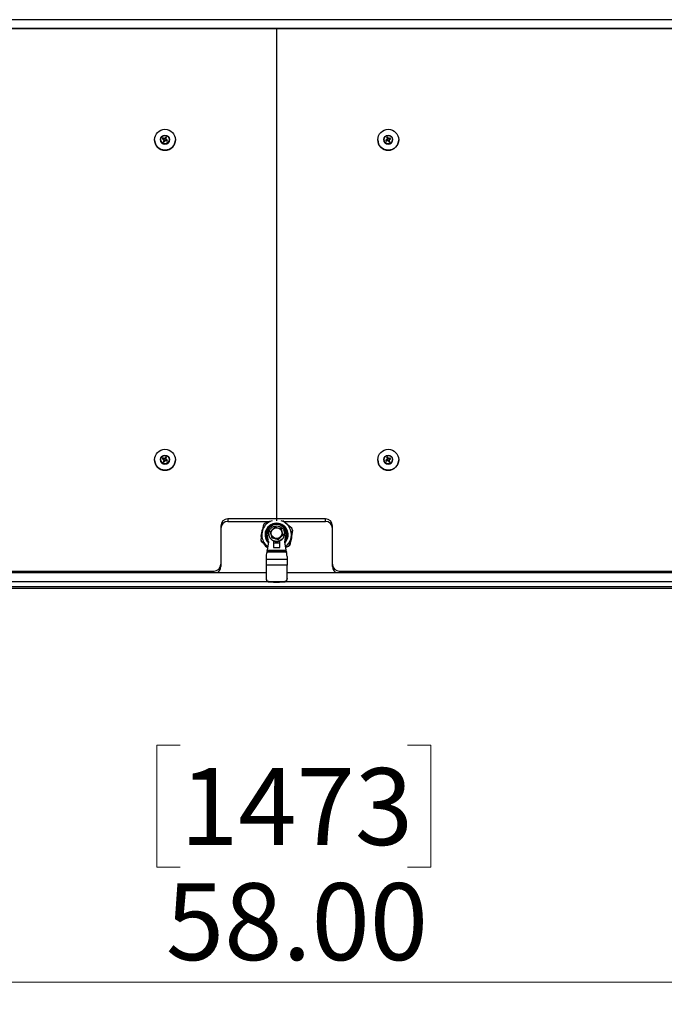
# Model space of a CAD drawing. Units: inches. Extents: x 0.4 to 16.6, y 0.2 to 10.8.
# Drawn here: x 6.5 to 7.6, y 4.8 to 6.6 of the extents above; entities that cross this region are included whole.
import ezdxf

# ---------------------------------------------------------------- set-up
doc = ezdxf.new("R2010")
doc.units = ezdxf.units.IN
doc.header["$MEASUREMENT"] = 0
doc.styles.add('SLDTEXTSTYLE0', font='TXT', dxfattribs={"width": 0.75})
doc.dimstyles.new('SLDDIMSTYLE0', dxfattribs={"dimtxt": 0.137795, "dimasz": 0.14, "dimexe": 0, "dimexo": 0.0625, "dimgap": 0.034449, "dimtad": 1, "dimlfac": 20, "dimrnd": 1e-09, "dimzin": 4, "dimdsep": 46, "dimtxsty": 'SLDTEXTSTYLE0', "dimblk1": 'CLOSED', "dimblk2": 'CLOSED', "dimsah": 1, "dimcen": 0.09, "dimadec": 0, "dimazin": 1, "dimtfac": 1, "dimtofl": 0, "dimtmove": 0, "dimatfit": 3, "dimldrblk": 'CLOSED', "dimfxl": 0, "dimfrac": 2, "dimtolj": 1, "dimtzin": 12, "dimarcsym": 0})

# ---------------------------------------------------------------- blocks, each defined once
blk = doc.blocks.new('_Closed')
at = {"color": 0, "linetype": 'ByBlock', "lineweight": -2}
for p, q in [((-1, 0.166667), (0, 0)), ((-1, 0.166667), (-1, -0.166667)), ((0, 0), (-1, -0.166667)), ((0, 0), (-1, 0))]:
    blk.add_line(p, q, dxfattribs=at)
blk = doc.blocks.new('_D_2')
at = {"color": 7, "linetype": 'Continuous', "lineweight": 0}
for p, q in [((5.4866, 6.1984), (5.4866, 4.805)), ((8.3866, 6.1984), (8.3866, 4.805)), ((6.7637, 5.2693), (6.7218, 5.2693)), ((6.7218, 5.2693), (6.7218, 5.0505)), ((7.171, 5.2693), (7.213, 5.2693)), ((7.213, 5.2693), (7.213, 5.0505)), ((6.7218, 5.0505), (6.7637, 5.0505)), ((7.213, 5.0505), (7.171, 5.0505)), ((5.4866, 4.8444), (8.3866, 4.8444))]:
    blk.add_line(p, q, dxfattribs=at)
at = {"color": 7, "linetype": 'Continuous', "lineweight": 18, "xscale": 0.14, "yscale": 0.14, "rotation": 180.0000000000002}
blk.add_blockref('_Closed', (5.4866, 4.8444, 0.1965), dxfattribs=at)
at = {"color": 7, "linetype": 'Continuous', "lineweight": 18, "xscale": 0.14, "yscale": 0.14}
blk.add_blockref('_Closed', (8.3866, 4.8444, 0.1965), dxfattribs=at)
at = {"color": 7, "linetype": 'Continuous', "lineweight": 18, "char_height": 0.1378, "attachment_point": 1, "style": 'SLDTEXTSTYLE0'}
for s, insert in [('1473', (6.7637, 5.2282)), ('58.00', (6.7383, 5.022))]:
    blk.add_mtext(s, dxfattribs=dict(at, insert=insert))

msp = doc.modelspace()

# ---------------------------------------------------------------- linework, layer by layer
at = {"color": 7, "linetype": 'Continuous', "lineweight": 25}
for p, q in [((8.25729, 6.56904), (5.61598, 6.56904)), ((8.24149, 6.5533), (5.63178, 6.5533)), ((6.93663, 6.55294), (5.73163, 6.55294)), ((6.93663, 6.55294), (6.93663, 5.67455)), ((8.14163, 6.55294), (6.93663, 6.55294)), ((6.71788, 6.35395), (6.71788, 6.3537)), ((6.72876, 6.35418), (6.72876, 6.35405)), ((6.73333, 6.35513), (6.73216, 6.35568)), ((6.73379, 6.35605), (6.73297, 6.35727)), ((6.73333, 6.35513), (6.73429, 6.35464)), ((6.73461, 6.3512), (6.73376, 6.35076)), ((6.73476, 6.35556), (6.73379, 6.35605)), ((6.73429, 6.35464), (6.73401, 6.35473)), ((6.73429, 6.35464), (6.73521, 6.35357)), ((6.7351, 6.35216), (6.73461, 6.3512)), ((6.7351, 6.35216), (6.73467, 6.35272)), ((6.73521, 6.35357), (6.73474, 6.35387)), ((6.73476, 6.35556), (6.73488, 6.35643)), ((6.73617, 6.35545), (6.73476, 6.35556)), ((6.73521, 6.35357), (6.7351, 6.35216)), ((6.73553, 6.35074), (6.73536, 6.34995)), ((6.73553, 6.35074), (6.73602, 6.3517)), ((6.73617, 6.35545), (6.73602, 6.35637)), ((6.73602, 6.3517), (6.7371, 6.35261)), ((6.73602, 6.3517), (6.73637, 6.35186)), ((6.73725, 6.35637), (6.73617, 6.35545)), ((6.73725, 6.35637), (6.73689, 6.35708)), ((6.7371, 6.35261), (6.73725, 6.3526)), ((6.7371, 6.35261), (6.73851, 6.3525)), ((6.73774, 6.35733), (6.73725, 6.35637)), ((6.73725, 6.3526), (6.73839, 6.35251)), ((6.73774, 6.35733), (6.7379, 6.35887)), ((6.73806, 6.35449), (6.73817, 6.3559)), ((6.73806, 6.35449), (6.73852, 6.3551)), ((6.73898, 6.35342), (6.73806, 6.35449)), ((6.73817, 6.3559), (6.73866, 6.35686)), ((6.73817, 6.3559), (6.7386, 6.35622)), ((6.73851, 6.3525), (6.73839, 6.35251)), ((6.73851, 6.3525), (6.73947, 6.35202)), ((6.73866, 6.35686), (6.7395, 6.35806)), ((6.73898, 6.35342), (6.73926, 6.35421)), ((6.73994, 6.35293), (6.73898, 6.35342)), ((6.73947, 6.35202), (6.7403, 6.35155)), ((6.73994, 6.35293), (6.74111, 6.35315)), ((6.74451, 6.35405), (6.74451, 6.35418)), ((6.75538, 6.3537), (6.75538, 6.35395)), ((7.11788, 6.35395), (7.11788, 6.3537)), ((7.12876, 6.35418), (7.12876, 6.35405)), ((7.13333, 6.35293), (7.13216, 6.35315)), ((7.13379, 6.35202), (7.13297, 6.35155)), ((7.13429, 6.35342), (7.13333, 6.35293)), ((7.13461, 6.35686), (7.13376, 6.35806)), ((7.13379, 6.35202), (7.13476, 6.3525)), ((7.13429, 6.35342), (7.13401, 6.35421)), ((7.13521, 6.35449), (7.13429, 6.35342)), ((7.13461, 6.35686), (7.1351, 6.3559)), ((7.1351, 6.3559), (7.13467, 6.35622)), ((7.13521, 6.35449), (7.13474, 6.3551)), ((7.13476, 6.3525), (7.13617, 6.35261)), ((7.13476, 6.3525), (7.13488, 6.35251)), ((7.13488, 6.35251), (7.13602, 6.3526)), ((7.1351, 6.3559), (7.13521, 6.35449)), ((7.13553, 6.35733), (7.13536, 6.35887)), ((7.13602, 6.35637), (7.13553, 6.35733)), ((7.13602, 6.35637), (7.13637, 6.35708)), ((7.1371, 6.35545), (7.13602, 6.35637)), ((7.13617, 6.35261), (7.13602, 6.3526)), ((7.13617, 6.35261), (7.13725, 6.3517)), ((7.13725, 6.3517), (7.13689, 6.35186)), ((7.1371, 6.35545), (7.13725, 6.35637)), ((7.13851, 6.35556), (7.1371, 6.35545)), ((7.13725, 6.3517), (7.13774, 6.35074)), ((7.13774, 6.35074), (7.1379, 6.34995)), ((7.13806, 6.35357), (7.13898, 6.35464)), ((7.13806, 6.35357), (7.13852, 6.35387)), ((7.13817, 6.35216), (7.13806, 6.35357)), ((7.13817, 6.35216), (7.1386, 6.35272)), ((7.13866, 6.3512), (7.13817, 6.35216)), ((7.13851, 6.35556), (7.13839, 6.35643)), ((7.13947, 6.35605), (7.13851, 6.35556)), ((7.13866, 6.3512), (7.1395, 6.35076)), ((7.13898, 6.35464), (7.13994, 6.35513)), ((7.13898, 6.35464), (7.13926, 6.35473)), ((7.13947, 6.35605), (7.1403, 6.35727)), ((7.13994, 6.35513), (7.14111, 6.35568)), ((7.14451, 6.35405), (7.14451, 6.35418)), ((7.15538, 6.3537), (7.15538, 6.35395)), ((6.71788, 5.78064), (6.71788, 5.78039)), ((6.72876, 5.78087), (6.72876, 5.78074)), ((6.73333, 5.78182), (6.73216, 5.78237)), ((6.73379, 5.78274), (6.73297, 5.78396)), ((6.73333, 5.78182), (6.73429, 5.78133)), ((6.73461, 5.77789), (6.73376, 5.77745)), ((6.73476, 5.78225), (6.73379, 5.78274)), ((6.73429, 5.78133), (6.73401, 5.78142)), ((6.73429, 5.78133), (6.73521, 5.78026)), ((6.7351, 5.77885), (6.73461, 5.77789)), ((6.7351, 5.77885), (6.73467, 5.77941)), ((6.73521, 5.78026), (6.73474, 5.78056)), ((6.73476, 5.78225), (6.73488, 5.78312)), ((6.73617, 5.78214), (6.73476, 5.78225)), ((6.73521, 5.78026), (6.7351, 5.77885)), ((6.73553, 5.77743), (6.73536, 5.77664)), ((6.73553, 5.77743), (6.73602, 5.77839)), ((6.73617, 5.78214), (6.73602, 5.78306)), ((6.73602, 5.77839), (6.7371, 5.7793)), ((6.73602, 5.77839), (6.73637, 5.77855)), ((6.73725, 5.78306), (6.73617, 5.78214)), ((6.73725, 5.78306), (6.73689, 5.78377)), ((6.7371, 5.7793), (6.73725, 5.77929)), ((6.7371, 5.7793), (6.73851, 5.77919)), ((6.73774, 5.78402), (6.73725, 5.78306)), ((6.73725, 5.77929), (6.73839, 5.7792)), ((6.73774, 5.78402), (6.7379, 5.78556)), ((6.73806, 5.78118), (6.73817, 5.78259)), ((6.73806, 5.78118), (6.73852, 5.78179)), ((6.73898, 5.78011), (6.73806, 5.78118)), ((6.73817, 5.78259), (6.73866, 5.78355)), ((6.73817, 5.78259), (6.7386, 5.78291)), ((6.73851, 5.77919), (6.73839, 5.7792)), ((6.73851, 5.77919), (6.73947, 5.77871)), ((6.73866, 5.78355), (6.7395, 5.78475)), ((6.73898, 5.78011), (6.73926, 5.7809)), ((6.73994, 5.77962), (6.73898, 5.78011)), ((6.73947, 5.77871), (6.7403, 5.77824)), ((6.73994, 5.77962), (6.74111, 5.77984)), ((6.74451, 5.78074), (6.74451, 5.78087)), ((6.75538, 5.78039), (6.75538, 5.78064)), ((7.11788, 5.78064), (7.11788, 5.78039)), ((7.12876, 5.78087), (7.12876, 5.78074)), ((7.13333, 5.77962), (7.13216, 5.77984)), ((7.13379, 5.77871), (7.13297, 5.77824)), ((7.13429, 5.78011), (7.13333, 5.77962)), ((7.13461, 5.78355), (7.13376, 5.78475)), ((7.13379, 5.77871), (7.13476, 5.77919)), ((7.13429, 5.78011), (7.13401, 5.7809)), ((7.13521, 5.78118), (7.13429, 5.78011)), ((7.13461, 5.78355), (7.1351, 5.78259)), ((7.1351, 5.78259), (7.13467, 5.78291)), ((7.13521, 5.78118), (7.13474, 5.78179)), ((7.13476, 5.77919), (7.13617, 5.7793)), ((7.13476, 5.77919), (7.13488, 5.7792)), ((7.13488, 5.7792), (7.13602, 5.77929)), ((7.1351, 5.78259), (7.13521, 5.78118)), ((7.13553, 5.78402), (7.13536, 5.78556)), ((7.13602, 5.78306), (7.13553, 5.78402)), ((7.13602, 5.78306), (7.13637, 5.78377)), ((7.1371, 5.78214), (7.13602, 5.78306)), ((7.13617, 5.7793), (7.13602, 5.77929)), ((7.13617, 5.7793), (7.13725, 5.77839)), ((7.13725, 5.77839), (7.13689, 5.77855)), ((7.1371, 5.78214), (7.13725, 5.78306)), ((7.13851, 5.78225), (7.1371, 5.78214)), ((7.13725, 5.77839), (7.13774, 5.77743)), ((7.13774, 5.77743), (7.1379, 5.77664)), ((7.13806, 5.78026), (7.13898, 5.78133)), ((7.13806, 5.78026), (7.13852, 5.78056)), ((7.13817, 5.77885), (7.13806, 5.78026)), ((7.13817, 5.77885), (7.1386, 5.77941)), ((7.13866, 5.77789), (7.13817, 5.77885)), ((7.13851, 5.78225), (7.13839, 5.78312)), ((7.13947, 5.78274), (7.13851, 5.78225)), ((7.13866, 5.77789), (7.1395, 5.77745)), ((7.13898, 5.78133), (7.13994, 5.78182)), ((7.13898, 5.78133), (7.13926, 5.78142)), ((7.13947, 5.78274), (7.1403, 5.78396)), ((7.13994, 5.78182), (7.14111, 5.78237)), ((7.14451, 5.78074), (7.14451, 5.78087)), ((7.15538, 5.78039), (7.15538, 5.78064)), ((6.93663, 5.67455), (6.84913, 5.67455)), ((6.84913, 5.67455), (6.84913, 5.67019)), ((6.84913, 5.67019), (6.92488, 5.67019)), ((6.92458, 5.66981), (6.91514, 5.6663)), ((6.92888, 5.67137), (6.92458, 5.66981)), ((6.93663, 5.67455), (6.93663, 5.67137)), ((7.02413, 5.67455), (6.93663, 5.67455)), ((6.95112, 5.66841), (6.94759, 5.67132)), ((6.94896, 5.67019), (7.02413, 5.67019)), ((6.95606, 5.66428), (6.95112, 5.66841)), ((6.96375, 5.65776), (6.95606, 5.66428)), ((7.02413, 5.67019), (7.02413, 5.67455)), ((6.83663, 5.66209), (6.83663, 5.5936)), ((6.9101, 5.64761), (6.90835, 5.63767)), ((6.90907, 5.64536), (6.90907, 5.64519)), ((6.91122, 5.65395), (6.9101, 5.64761)), ((6.91688, 5.64711), (6.91685, 5.64613)), ((6.91892, 5.64661), (6.91892, 5.64626)), ((6.92226, 5.63327), (6.9199, 5.64798)), ((6.9199, 5.64729), (6.9199, 5.64798)), ((6.92221, 5.63293), (6.9199, 5.64729)), ((6.92011, 5.65298), (6.92011, 5.65367)), ((6.92011, 5.65367), (6.9209, 5.65366)), ((6.92067, 5.65297), (6.92011, 5.65298)), ((6.92266, 5.64817), (6.92266, 5.64798)), ((6.92562, 5.65111), (6.92562, 5.65183)), ((6.94765, 5.64551), (6.94765, 5.64623)), ((6.95061, 5.64798), (6.95061, 5.64817)), ((6.95337, 5.64798), (6.951, 5.63327)), ((6.95337, 5.64729), (6.95106, 5.63293)), ((6.95337, 5.64729), (6.95337, 5.64798)), ((6.95435, 5.64626), (6.95435, 5.64729)), ((6.95635, 5.64702), (6.95632, 5.64418)), ((6.96317, 5.64482), (6.96492, 5.65458)), ((6.96492, 5.6539), (6.96317, 5.64396)), ((6.96419, 5.64519), (6.96419, 5.64536)), ((6.96492, 5.65458), (6.96492, 5.6539)), ((7.03663, 5.5936), (7.03663, 5.66209)), ((6.90835, 5.63767), (6.90835, 5.63699)), ((6.90951, 5.63381), (6.90951, 5.6345)), ((6.90951, 5.6345), (6.91721, 5.62815)), ((6.91721, 5.6273), (6.90951, 5.63381)), ((6.91721, 5.62815), (6.92092, 5.62504)), ((6.92226, 5.63327), (6.9199, 5.61875)), ((6.9287, 5.64021), (6.9287, 5.64093)), ((6.93083, 5.63532), (6.93083, 5.62366)), ((6.93083, 5.63474), (6.9323, 5.63474)), ((6.93083, 5.63157), (6.94264, 5.63157)), ((6.93971, 5.63741), (6.93971, 5.63813)), ((6.94097, 5.63474), (6.94264, 5.63474)), ((6.94264, 5.62366), (6.94264, 5.63541)), ((6.951, 5.63327), (6.95334, 5.61875)), ((6.96031, 5.62855), (6.96205, 5.63848)), ((6.96205, 5.63763), (6.96031, 5.62786)), ((6.96031, 5.62786), (6.96031, 5.62855)), ((6.96205, 5.63848), (6.96317, 5.64482)), ((6.96317, 5.64396), (6.96205, 5.63763)), ((6.9208, 5.62429), (6.91721, 5.6273)), ((6.91981, 5.61822), (6.91907, 5.61518)), ((6.95415, 5.61518), (6.91907, 5.61518)), ((6.91981, 5.61822), (6.95343, 5.61822)), ((6.9199, 5.61875), (6.95334, 5.61875)), ((6.93083, 5.62366), (6.94264, 5.62366)), ((6.9525, 5.62397), (6.95812, 5.62596)), ((6.95812, 5.62527), (6.95262, 5.62322)), ((6.95316, 5.62338), (6.95265, 5.62302)), ((6.95343, 5.61822), (6.95415, 5.61518)), ((6.95812, 5.62596), (6.95812, 5.62527)), ((6.83663, 5.5936), (6.83663, 5.58925)), ((6.91764, 5.60718), (6.91764, 5.60281)), ((6.91764, 5.60281), (6.91764, 5.59168)), ((6.91764, 5.60281), (6.95563, 5.60281)), ((6.95563, 5.60717), (6.95557, 5.60717)), ((6.95563, 5.60717), (6.95563, 5.60281)), ((6.95563, 5.60281), (6.95563, 5.59168)), ((7.03663, 5.58925), (7.03663, 5.5936)), ((5.80563, 5.57852), (6.91764, 5.57852)), ((5.89853, 5.58115), (6.82413, 5.58115)), ((6.82413, 5.57852), (6.82413, 5.58115)), ((6.91764, 5.59168), (6.91764, 5.56844)), ((6.95563, 5.59168), (6.91764, 5.59168)), ((6.95563, 5.56844), (6.95563, 5.59168)), ((6.95563, 5.57852), (8.06764, 5.57852)), ((7.04913, 5.58115), (7.97473, 5.58115)), ((7.04913, 5.58115), (7.04913, 5.57852)), ((5.80285, 5.56278), (6.92033, 5.56278)), ((6.91764, 5.56844), (6.91764, 5.56771)), ((6.92354, 5.56243), (6.92354, 5.56172)), ((6.94972, 5.56172), (6.94972, 5.56243)), ((6.95285, 5.56278), (8.07033, 5.56278)), ((6.95563, 5.56844), (6.95563, 5.56771)), ((5.61118, 5.55077), (8.26209, 5.55077)), ((8.26199, 5.55282), (5.61128, 5.55282)), ((5.61128, 5.5508), (8.26199, 5.5508))]:
    msp.add_line(p, q, dxfattribs=at)
at = {"color": 7, "linetype": 'Continuous', "lineweight": 25, "flags": 128}
for points in [[(6.92348, 5.66948), (6.9241, 5.66981), (6.92559, 5.67051)], [(6.90914, 5.64332), (6.90909, 5.64439), (6.90907, 5.64519)], [(6.95632, 5.64418), (6.95634, 5.64444), (6.95634, 5.64786)], [(6.95635, 5.64702), (6.95642, 5.64563), (6.95642, 5.64544)]]:
    msp.add_lwpolyline(points, dxfattribs=at)
at = {"color": 7, "linetype": 'Continuous', "lineweight": 25}
for centre, radius in [((6.73668, 6.35394), 0.0187), ((7.13668, 6.35394), 0.0187), ((6.73665, 6.35416), 0.00786), ((6.73665, 6.35424), 0.00747), ((7.13662, 6.35416), 0.00787), ((7.13662, 6.35423), 0.00747), ((6.73668, 5.78063), 0.0187), ((6.73665, 5.78085), 0.00786), ((6.73665, 5.78093), 0.00747), ((7.13668, 5.78063), 0.0187), ((7.13662, 5.78085), 0.00787), ((7.13662, 5.78092), 0.00747), ((6.93662, 5.6482), 0.01396), ((6.93666, 5.64913), 0.00973)]:
    msp.add_circle(centre, radius, dxfattribs=at)
for centre, radius, start, end in [((6.73663, 6.35376), 0.01875, 180.17579, 359.82421), ((6.73663, 6.35407), 0.00787, 180.16357, 359.83643), ((6.73661, 6.35441), 0.00463, 141.82038, 164.09934), ((7.18613, 7.24276), 0.9965, 242.89833, 243.01815), ((6.71075, 6.30422), 0.05751, 65.19497, 67.27472), ((6.73662, 6.35403), 0.00347, 144.43322, 161.4865), ((6.80965, 6.31699), 0.08306, 154.51875, 156.00951), ((6.73663, 6.35444), 0.00466, 232.04635, 254.22639), ((7.00523, 6.58521), 0.35592, 220.35746, 220.53941), ((6.73663, 6.35405), 0.00349, 234.64774, 251.625), ((6.85587, 6.34517), 0.12144, 175.89047, 176.4326), ((6.7318, 6.29235), 0.06416, 86.22748, 87.24641), ((6.54109, 6.45407), 0.22041, 331.81193, 332.3734), ((6.78164, 6.30172), 0.07119, 128.94251, 129.85399), ((6.38582, 6.76611), 0.54267, 310.23943, 310.36058), ((6.79959, 6.32284), 0.07144, 149.71278, 151.36121), ((6.73664, 6.35401), 0.00349, 54.64774, 71.625), ((6.73664, 6.35439), 0.00466, 52.04635, 74.22639), ((7.22285, 7.3138), 1.07647, 243.25308, 243.36689), ((6.60546, 6.36477), 0.13341, 355.84018, 356.32364), ((6.67801, 6.30413), 0.07912, 39.2761, 40.10755), ((6.56907, 6.44052), 0.18934, 333.56137, 334.18276), ((6.70927, 6.29989), 0.06205, 59.12677, 61.10381), ((6.73665, 6.35403), 0.00347, 324.43322, 341.4865), ((6.73666, 6.35442), 0.00463, 321.82038, 344.09934), ((7.13663, 6.35376), 0.01875, 180.17579, 359.82421), ((7.13663, 6.35407), 0.00787, 180.16357, 359.83643), ((7.16399, 6.29989), 0.06205, 118.89619, 120.87323), ((7.13661, 6.35442), 0.00463, 195.90066, 218.17962), ((6.65041, 7.3138), 1.07647, 296.63311, 296.74692), ((7.13662, 6.35403), 0.00347, 198.5135, 215.56678), ((7.13663, 6.35439), 0.00466, 105.77361, 127.95365), ((7.3042, 6.44052), 0.18934, 205.81724, 206.43863), ((7.19526, 6.30413), 0.07912, 139.89245, 140.7239), ((7.13663, 6.35401), 0.00349, 108.375, 125.35226), ((7.2678, 6.36477), 0.13341, 183.67636, 184.15982), ((7.07367, 6.32284), 0.07144, 28.63879, 30.28722), ((7.48745, 6.76611), 0.54267, 229.63942, 229.76057), ((7.09163, 6.30172), 0.07119, 50.14601, 51.05749), ((7.33218, 6.45407), 0.22041, 207.6266, 208.18807), ((7.14147, 6.29235), 0.06416, 92.75359, 93.77252), ((7.13664, 6.35405), 0.00349, 288.375, 305.35226), ((7.13664, 6.35444), 0.00466, 285.77361, 307.95365), ((7.16252, 6.30422), 0.05751, 112.72528, 114.80503), ((6.86804, 6.58521), 0.35592, 319.46059, 319.64254), ((7.0174, 6.34517), 0.12144, 3.5674, 4.10953), ((7.06362, 6.31699), 0.08306, 23.99049, 25.48125), ((6.68713, 7.24276), 0.9965, 296.98185, 297.10167), ((7.13665, 6.35403), 0.00347, 18.5135, 35.56678), ((7.13666, 6.35441), 0.00463, 15.90066, 38.17962), ((6.73663, 5.78045), 0.01875, 180.17579, 359.82421), ((6.73663, 5.78076), 0.00787, 180.16357, 359.83643), ((6.73661, 5.7811), 0.00463, 141.82038, 164.09934), ((7.18613, 6.66945), 0.9965, 242.89833, 243.01815), ((6.71075, 5.73091), 0.05751, 65.19497, 67.27472), ((6.73662, 5.78072), 0.00347, 144.43322, 161.4865), ((6.80965, 5.74368), 0.08306, 154.51875, 156.00951), ((6.73663, 5.78113), 0.00466, 232.04635, 254.22639), ((7.00523, 6.0119), 0.35592, 220.35746, 220.53941), ((6.73663, 5.78074), 0.00349, 234.64774, 251.625), ((6.85587, 5.77186), 0.12144, 175.89047, 176.4326), ((6.7318, 5.71904), 0.06416, 86.22748, 87.24641), ((6.54109, 5.88076), 0.22041, 331.81193, 332.3734), ((6.78164, 5.72841), 0.07119, 128.94251, 129.85399), ((6.38582, 6.1928), 0.54267, 310.23943, 310.36058), ((6.79959, 5.74953), 0.07144, 149.71278, 151.36121), ((6.73664, 5.7807), 0.00349, 54.64774, 71.625), ((6.73664, 5.78108), 0.00466, 52.04635, 74.22639), ((7.22285, 6.74049), 1.07647, 243.25308, 243.36689), ((6.60546, 5.79146), 0.13341, 355.84018, 356.32364), ((6.67801, 5.73082), 0.07912, 39.2761, 40.10755), ((6.56907, 5.86721), 0.18934, 333.56137, 334.18276), ((6.70927, 5.72658), 0.06205, 59.12677, 61.10381), ((6.73665, 5.78072), 0.00347, 324.43322, 341.4865), ((6.73666, 5.78111), 0.00463, 321.82038, 344.09934), ((7.13663, 5.78045), 0.01875, 180.17579, 359.82421), ((7.13663, 5.78076), 0.00787, 180.16357, 359.83643), ((7.16399, 5.72658), 0.06205, 118.89619, 120.87323), ((7.13661, 5.78111), 0.00463, 195.90066, 218.17962), ((6.65041, 6.74049), 1.07647, 296.63311, 296.74692), ((7.13662, 5.78072), 0.00347, 198.5135, 215.56678), ((7.13663, 5.78108), 0.00466, 105.77361, 127.95365), ((7.3042, 5.86721), 0.18934, 205.81724, 206.43863), ((7.19526, 5.73082), 0.07912, 139.89245, 140.7239), ((7.13663, 5.7807), 0.00349, 108.375, 125.35226), ((7.2678, 5.79146), 0.13341, 183.67636, 184.15982), ((7.07367, 5.74953), 0.07144, 28.63879, 30.28722), ((7.48745, 6.1928), 0.54267, 229.63942, 229.76057), ((7.09163, 5.72841), 0.07119, 50.14601, 51.05749), ((7.33218, 5.88076), 0.22041, 207.6266, 208.18807), ((7.14147, 5.71904), 0.06416, 92.75359, 93.77252), ((7.13664, 5.78074), 0.00349, 288.375, 305.35226), ((7.13664, 5.78113), 0.00466, 285.77361, 307.95365), ((7.16252, 5.73091), 0.05751, 112.72528, 114.80503), ((6.86804, 6.0119), 0.35592, 319.46059, 319.64254), ((7.0174, 5.77186), 0.12144, 3.5674, 4.10953), ((7.06362, 5.74368), 0.08306, 23.99049, 25.48125), ((6.68713, 6.66945), 0.9965, 296.98185, 297.10167), ((7.13665, 5.78072), 0.00347, 18.5135, 35.56678), ((7.13666, 5.7811), 0.00463, 15.90066, 38.17962), ((6.84911, 5.66207), 0.01248, 89.89099, 179.89057), ((6.84911, 5.65771), 0.01248, 89.89099, 179.89057), ((6.93655, 5.64617), 0.0265, 116.85603, 162.92875), ((6.93653, 5.64607), 0.02944, 136.59509, 143.1897), ((6.93659, 5.64623), 0.0207, 71.25691, 225.13783), ((6.93656, 5.64627), 0.01911, 89.11276, 220.66466), ((6.93663, 5.64793), 0.01673, 0.16933, 179.83067), ((6.93662, 5.64727), 0.0177, 329.93622, 158.8197), ((6.9367, 5.64627), 0.01911, 319.34105, 89.52192), ((6.93674, 5.64622), 0.02066, 314.74407, 71.65869), ((6.93665, 5.64607), 0.02662, 57.08127, 71.89919), ((6.93669, 5.64526), 0.02753, 41.38531, 60.55253), ((6.93679, 5.64621), 0.02642, 356.98384, 43.15675), ((7.02416, 5.66207), 0.01248, 0.10943, 90.10901), ((7.02416, 5.65771), 0.01248, 0.10943, 90.10901), ((6.93644, 5.64536), 0.02736, 156.60064, 184.35962), ((6.93647, 5.64622), 0.02642, 176.98384, 223.15675), ((6.93651, 5.64661), 0.01759, 158.76222, 211.31433), ((6.93652, 5.64627), 0.0176, 180.00953, 211.77209), ((6.93663, 5.64802), 0.01398, 180.16356, 359.83644), ((6.93675, 5.64627), 0.0176, 328.22495, 359.99343), ((6.93682, 5.64519), 0.02737, 333.431, 359.99607), ((6.93683, 5.64536), 0.02737, 333.8543, 5.46369), ((6.93682, 5.64612), 0.02934, 16.76553, 23.37507), ((6.93645, 5.64614), 0.02934, 196.76553, 203.37507), ((6.93645, 5.64545), 0.02934, 196.76553, 203.37507), ((6.93656, 5.64543), 0.0275, 213.27211, 234.52745), ((6.93656, 5.64526), 0.0275, 214.57084, 234.46303), ((6.93674, 5.64625), 0.02647, 306.13838, 342.94229), ((6.93673, 5.64619), 0.02944, 316.59509, 323.1897), ((6.93673, 5.6455), 0.02944, 316.59509, 323.1897), ((6.82416, 5.59363), 0.01248, 269.89099, 359.89057), ((7.04911, 5.59363), 0.01248, 180.10943, 270.10901), ((6.82419, 5.58926), 0.01245, 300.42723, 359.95167), ((7.04908, 5.58926), 0.01245, 180.04833, 239.57277)]:
    msp.add_arc(centre, radius, start, end, dxfattribs=at)
for centre, major_axis, ratio, start_param, end_param in [((6.91692, 5.60161), (0.00223, 0.01378), 0.0137663, 0.176756, 1.1572208), ((6.9199, 5.6188), (0.000095, 0.000591), 0.0137663, 3.3183486, 4.6273456), ((6.95334, 5.6188), (-0.000094, 0.000591), 0.0135994, 1.6558948, 2.9648917), ((6.95628, 5.60161), (-0.0022, 0.01378), 0.0135994, 5.125311, 6.1064844)]:
    msp.add_ellipse(centre, major_axis=major_axis, ratio=ratio, start_param=start_param, end_param=end_param, dxfattribs=at)
for points, knots in [([(6.91296, 5.66371), (6.91242, 5.66071), (6.91184, 5.65747), (6.91126, 5.65419), (6.91122, 5.65395)], [0, 0, 0, 0, 0.9270568, 1, 1, 1, 1]), ([(6.94166, 5.66572), (6.94029, 5.66576), (6.93762, 5.66583), (6.93435, 5.66586), (6.93258, 5.66584), (6.93209, 5.66583)], [0, 0, 0, 0, 0.430414, 0.8429688, 1, 1, 1, 1]), ([(6.91702, 5.65191), (6.91701, 5.65173), (6.917, 5.65022), (6.91696, 5.64726), (6.91691, 5.64332), (6.91689, 5.64091), (6.91687, 5.6398)], [0, 0, 0, 0, 0.0466148, 0.4013484, 0.7251479, 1, 1, 1, 1]), ([(6.92562, 5.65183), (6.92704, 5.65331), (6.92969, 5.6561), (6.93233, 5.65871), (6.93356, 5.65993)], [0, 0, 0, 0, 0.5347467, 1, 1, 1, 1]), ([(6.9287, 5.64093), (6.92815, 5.64291), (6.92712, 5.64663), (6.9261, 5.65018), (6.92562, 5.65183)], [0, 0, 0, 0, 0.5347467, 1, 1, 1, 1]), ([(6.9287, 5.64021), (6.92814, 5.64221), (6.92711, 5.64594), (6.92609, 5.64948), (6.92562, 5.65111)], [0, 0, 0, 0, 0.5391987, 1, 1, 1, 1]), ([(6.93356, 5.65993), (6.93553, 5.65947), (6.93921, 5.65861), (6.94287, 5.6576), (6.94457, 5.65713)], [0, 0, 0, 0, 0.5347467, 1, 1, 1, 1]), ([(6.94765, 5.64623), (6.94623, 5.64482), (6.94358, 5.64219), (6.94094, 5.63942), (6.93971, 5.63813)], [0, 0, 0, 0, 0.5347467, 1, 1, 1, 1]), ([(6.94765, 5.64551), (6.94622, 5.64409), (6.94356, 5.64146), (6.94092, 5.63869), (6.93971, 5.63741)], [0, 0, 0, 0, 0.5391987, 1, 1, 1, 1]), ([(6.94457, 5.65713), (6.94512, 5.65522), (6.94615, 5.65166), (6.94717, 5.64796), (6.94765, 5.64623)], [0, 0, 0, 0, 0.5347467, 1, 1, 1, 1]), ([(6.95626, 5.64116), (6.95626, 5.6412), (6.95628, 5.64277), (6.95631, 5.64561), (6.95635, 5.64878), (6.95637, 5.65029), (6.95637, 5.6507)], [0, 0, 0, 0, 0.0111201, 0.4997697, 0.8660427, 1, 1, 1, 1]), ([(6.93971, 5.63741), (6.93772, 5.63796), (6.93404, 5.63897), (6.93038, 5.63982), (6.9287, 5.64021)], [0, 0, 0, 0, 0.5391987, 1, 1, 1, 1]), ([(6.91764, 5.56844), (6.91769, 5.56784), (6.9178, 5.56664), (6.91867, 5.56497), (6.91995, 5.56363), (6.92162, 5.56267), (6.92289, 5.56251), (6.92354, 5.56243)], [0, 0, 0, 0, 0.1932991, 0.386763, 0.5784883, 0.782367, 1, 1, 1, 1]), ([(6.91764, 5.56771), (6.9177, 5.56709), (6.91781, 5.56586), (6.91872, 5.56416), (6.92006, 5.56282), (6.92173, 5.56192), (6.92295, 5.56179), (6.92354, 5.56172)], [0, 0, 0, 0, 0.1993675, 0.3988541, 0.5971243, 0.8046006, 1, 1, 1, 1]), ([(6.92354, 5.56243), (6.92607, 5.56238), (6.93119, 5.56227), (6.94013, 5.56224), (6.94624, 5.56236), (6.94972, 5.56243)], [0, 0, 0, 0, 0.2937241, 0.5968796, 1, 1, 1, 1]), ([(6.92354, 5.56172), (6.92608, 5.56167), (6.9312, 5.56158), (6.94008, 5.56156), (6.9462, 5.56166), (6.94972, 5.56172)], [0, 0, 0, 0, 0.2935737, 0.5937821, 1, 1, 1, 1]), ([(6.94972, 5.56243), (6.95041, 5.56252), (6.95179, 5.5627), (6.95361, 5.56384), (6.95492, 5.56544), (6.95555, 5.56708), (6.95561, 5.56807), (6.95563, 5.56844)], [0, 0, 0, 0, 0.2287411, 0.4576939, 0.6784967, 0.8790769, 1, 1, 1, 1]), ([(6.94972, 5.56172), (6.95041, 5.5618), (6.95177, 5.56197), (6.95357, 5.56308), (6.95489, 5.56465), (6.95554, 5.56629), (6.95561, 5.56732), (6.95563, 5.56771)], [0, 0, 0, 0, 0.2244859, 0.4491227, 0.6680719, 0.8727673, 1, 1, 1, 1])]:
    msp.add_open_spline(points, degree=3, knots=knots, dxfattribs=at)
msp.add_open_spline([(6.93971, 5.63813), (6.93787, 5.63863), (6.9342, 5.63964), (6.93053, 5.6405), (6.9287, 5.64093)], degree=3, dxfattribs=at)

# ---------------------------------------------------------------- dimensions: what is measured, and where the dimension line sits
at = {"color": 7, "linetype": 'Continuous', "lineweight": 18}
dim = msp.add_linear_dim(base=(8.38663, 4.84436), p1=(5.48663, 6.23781), p2=(8.38663, 6.23781), dimstyle='SLDDIMSTYLE0', dxfattribs=at)
dim.commit()
dim.dimension.update_dxf_attribs({"geometry": '_D_2', "text_midpoint": (6.96737, 4.84436), "dimtype": 160})

doc.saveas('drawing.dxf')
